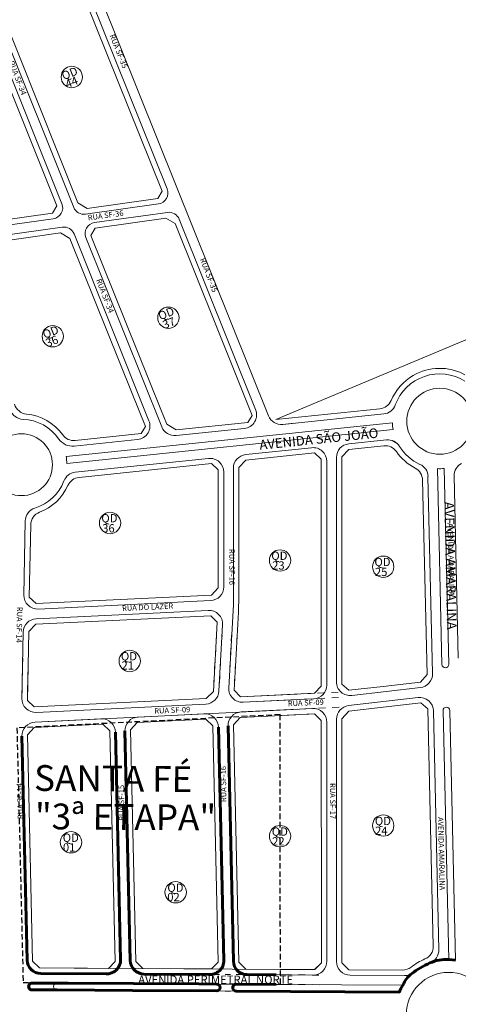
# Model space of a CAD drawing. Units: millimetres. Extents: x 0 to 23224, y 0 to 46018.
# Drawn here: x 10195 to 10514, y 5773 to 6489 of the extents above; entities that cross this region are included whole.
import ezdxf

# ---------------------------------------------------------------- set-up
doc = ezdxf.new("R2010")
doc.units = ezdxf.units.MM
doc.linetypes.add('093_pup01_etapa01_residencial01_rev09_300713$0${ Wide Dash }', pattern=[12, 4, -2, 4, -2])
doc.layers.add('DIVISA', color=3, linetype='Continuous')
doc.layers.add('MEIO FIO - SANTA FÉ 2', color=1, linetype='Continuous')
for name, color, linetype, lineweight in [('MEIO_FIO', 252, 'Continuous', 15), ('NOME_AVENIDA', 7, 'Continuous', 0), ('NOME_LOT_END_VELHO', 3, 'Continuous', 25), ('NOME_RUA', 7, 'Continuous', 0), ('NUMERO_QUADRA', 7, 'Continuous', 0), ('QUADRA_INTERNA', 252, 'Continuous', 20), ('Varrição_SantaFe2etapa3etapa', 40, 'Continuous', 60)]:
    doc.layers.add(name, color=color, linetype=linetype, lineweight=lineweight)
doc.styles.add('ROMANS', font='romans.shx', dxfattribs={"height": 8})
doc.styles.get("Standard").update_dxf_attribs({"font": 'arial.ttf'})
doc.styles.add('TEXTO_2', font='romant.shx', dxfattribs={"height": 5})

# ---------------------------------------------------------------- blocks, each defined once
blk = doc.blocks.new('Santa Fe_4 Etapa')
at = {"layer": 'MEIO_FIO'}
for p, q in [((11499.01, 6162.73), (11502.29, 6020.35)), ((11504.01, 6162.85), (11507.29, 6020.46)), ((11492.14, 6156.98), (11495.45, 6013.66)), ((11511.14, 6157.42), (11514.19, 6024.93)), ((11496.07, 5986.55), (11500.07, 5812.81)), ((11503.07, 5986.71), (11507.24, 5805.58)), ((11508.07, 5986.82), (11512.25, 5805.25))]:
    blk.add_line(p, q, dxfattribs=at)
for centre, radius in [((11500.72, 6197.19), 24), ((11507.13, 5765.58), 30.75)]:
    blk.add_circle(centre, radius, dxfattribs=at)
for centre, radius, start, end in [((11500.72, 6197.19), 34.5, 58.03999, 159.94015), ((11458.92, 6212.45), 10, 275.92939, 339.94015), ((11500.72, 6197.19), 34.5, 181.77388, 190.0849), ((11462.75, 6173.28), 10.36, 32.57847, 94.63978), ((11500.72, 6197.19), 34.5, 211.91862, 245.33009), ((11521.14, 6157.65), 10, 117.30855, 181.31932), ((11482.15, 6156.75), 10, 1.31932, 65.33009), ((11500.72, 6197.19), 34.5, 267.16381, 275.47483), ((11504.79, 6020.4), 2.5, 181.31932, 1.31932), ((11485.45, 6013.42), 10, 276.61721, 1.31932), ((11486.07, 5986.32), 10, 1.31932, 96.61721), ((11505.57, 5986.77), 2.5, 1.31932, 181.31932), ((11490.07, 5812.58), 10, 289.94469, 1.31932), ((11507.13, 5765.58), 40, 109.94469, 129.78077), ((11507.13, 5765.58), 40, 82.6474, 89.84228), ((11475.14, 5804), 10, 269.66378, 309.78077)]:
    blk.add_arc(centre, radius, start, end, dxfattribs=at)
at = {"layer": 'QUADRA_INTERNA'}
for p, q in [((11488.2, 6154.46), (11491.46, 6013.09)), ((11486.61, 6007.52), (11491.46, 6013.09)), ((11486.95, 5992.46), (11492.03, 5988.04)), ((11492.03, 5988.04), (11496.01, 5815.51))]:
    blk.add_line(p, q, dxfattribs=at)
for centre, radius, start, end in [((11500.72, 6197.19), 38.5, 61.57791, 120.1891), ((11500.72, 6197.19), 38.5, 120.1891, 156.9473), ((11456.09, 6216.18), 10, 275.92939, 336.9473), ((11460.95, 6169.43), 10, 34.91147, 95.92939), ((11500.72, 6197.19), 38.5, 214.91147, 242.33724), ((11478.2, 6154.23), 10, 1.31932, 62.33724), ((11486.01, 5815.28), 10, 293.02231, 1.31932), ((11507.13, 5765.58), 44, 113.02231, 128.20522), ((11473.73, 5808.01), 10, 269.66378, 308.20522)]:
    blk.add_arc(centre, radius, start, end, dxfattribs=at)
at = {"layer": 'NOME_RUA', "ltscale": 2, "char_height": 4, "width": 85.9337, "attachment_point": 2, "style": 'ROMANS'}
for insert, rotation in [((11510.86, 6096.65, 91.67), 271.28659), ((11503.95, 5882.74, 152.78), 271.32354)]:
    blk.add_mtext('{\\C0;AVENIDA AMARALINA}', dxfattribs=dict(at, insert=insert, rotation=rotation))

msp = doc.modelspace()

# ---------------------------------------------------------------- linework, layer by layer
at = {"layer": 'MEIO FIO - SANTA FÉ 2'}
for points in [[(10339.7, 5974.66), (10343.6, 5805.06, -0.450642), (10332.56, 5794.84), (10285.53, 5795.12, -0.405781), (10275.59, 5804.89), (10271.75, 5972.08)], [(10381.72, 5794.55), (10360.56, 5794.68, -0.405781), (10350.62, 5804.45), (10346.68, 5975.75)], [(10264.77, 5970.98), (10268.57, 5805.51, -0.438147), (10257.98, 5795.28), (10210.5, 5795.56, -0.405783), (10200.56, 5805.33), (10196.81, 5968.17)], [(10512.25, 5805.25), (10507.24, 5805.58, 0.119673), (10493.48, 5803.18, 0.060065), (10480.2, 5795.38, 0.140143), (10473.95, 5787.01, 0.036021), (10471.22, 5782.03), (10352.56, 5782.72, -0.994299), (10352.56, 5787.72), (10381.78, 5787.55)], [(10338.56, 5782.81, 0.93406), (10338.59, 5787.81), (10325.58, 5787.88), (10230.46, 5788.44), (10204.13, 5788.44, 1.031766), (10204.13, 5783.56), (10222.23, 5783.56), (10277.14, 5783.17), (10338.56, 5782.81)]]:
    msp.add_lwpolyline(points, format="xyb", dxfattribs=at)
at = {"layer": 'MEIO_FIO', "ltscale": 2}
for p, q in [((10376.15, 6201.1), (10197.04, 6647.55)), ((10302.39, 6366.15), (10239.69, 6522.44)), ((10234.5, 6352.77), (10176.58, 6497.12)), ((10225.88, 6355.44), (10170.09, 6494.51)), ((10296.08, 6355.25), (10243.03, 6347.82)), ((10302.68, 6349.1), (10249.63, 6341.68)), ((10219.56, 6344.54), (10177.82, 6338.69)), ((10226.17, 6338.39), (10178.34, 6331.7)), ((10366.79, 6205.64), (10311.22, 6344.16)), ((10289.21, 6197.59), (10234.7, 6333.45)), ((10298.58, 6193.04), (10243.32, 6330.78)), ((10386.47, 6194.87), (10459.95, 6202.51)), ((10228.95, 6171.48), (10466.24, 6196.12)), ((10386.47, 6194.87), (10394.47, 6195.7)), ((10229.47, 6166.5), (10466.75, 6191.15)), ((10308.89, 6186.82), (10358.54, 6191.97)), ((10234.82, 6179.12), (10280.96, 6183.92)), ((10434.53, 6180.76), (10461.92, 6183.61)), ((10359.53, 6172.97), (10407.53, 6177.96)), ((10235.58, 6160.1), (10332.53, 6170.17)), ((10418.56, 6005.33), (10418.56, 6168.01)), ((10425.56, 6007.64), (10425.56, 6170.82)), ((10343.57, 6076.74), (10343.57, 6160.22)), ((10350.57, 6063.89), (10350.57, 6163.03)), ((10499.01, 6162.73), (10502.29, 6020.35)), ((10504.01, 6162.85), (10507.29, 6020.46)), ((10492.14, 6156.98), (10495.45, 6013.66)), ((10511.14, 6157.42), (10514.19, 6024.93)), ((10198.2, 6070.78), (10199.21, 6124.71)), ((10208.69, 6060.6), (10334.06, 6066.75)), ((10207.2, 6053.52), (10332.26, 6059.66)), ((10350.56, 6063.7), (10347.21, 6003.37)), ((10342.74, 6049.12), (10340.06, 6000.93)), ((10196.78, 5995.62), (10197.69, 6043.72)), ((10342.32, 6041.54), (10342.06, 6036.94)), ((10349.34, 6041.67), (10349.09, 6037.28)), ((10341.78, 6031.92), (10341.5, 6026.9)), ((10348.81, 6032.26), (10348.53, 6027.24)), ((10197.24, 6019.82), (10197.33, 6024.83)), ((10341.23, 6021.88), (10340.95, 6016.86)), ((10348.26, 6022.22), (10347.98, 6017.2)), ((10197.05, 6009.79), (10197.14, 6014.8)), ((10340.67, 6011.84), (10340.39, 6006.82)), ((10347.7, 6012.18), (10347.42, 6007.16)), ((10196.86, 5999.77), (10196.96, 6004.78)), ((10340.11, 6001.8), (10340.06, 6000.93)), ((10436.72, 5997.7), (10486.6, 6003.49)), ((10357.68, 5992.82), (10409.05, 5995.35)), ((10357.68, 5992.82), (10397.11, 5994.76)), ((10402.11, 5995.01), (10407.1, 5995.25)), ((10412.1, 5995.5), (10417.09, 5995.74)), ((10422.09, 5995.99), (10427.08, 5996.23)), ((10434.41, 5990.39), (10484.92, 5996.25)), ((10207.27, 5985.44), (10330.57, 5991.49)), ((10207.27, 5985.44), (10330.57, 5991.49)), ((10356.19, 5985.74), (10397.51, 5987.77)), ((10384.57, 5987.14), (10408.07, 5988.29)), ((10402.51, 5988.02), (10407.5, 5988.26)), ((10412.5, 5988.51), (10417.49, 5988.75)), ((10422.49, 5989), (10427.48, 5989.24)), ((10206.32, 5978.38), (10384.57, 5987.14)), ((10206.32, 5978.38), (10254.28, 5980.74)), ((10281.26, 5982.06), (10329.21, 5984.42)), ((10425.57, 5804.24), (10425.56, 5980.46)), ((10496.07, 5986.55), (10500.07, 5812.81)), ((10503.07, 5986.71), (10507.24, 5805.58)), ((10508.07, 5986.82), (10512.25, 5805.25)), ((10339.7, 5974.66), (10343.6, 5805.06)), ((10346.68, 5975.52), (10350.62, 5804.45)), ((10418.57, 5804.39), (10418.56, 5978.3)), ((10196.81, 5968.17), (10200.56, 5805.33)), ((10196.81, 5968.17), (10200.56, 5805.33)), ((10264.77, 5970.98), (10268.57, 5805.51)), ((10271.75, 5971.85), (10275.59, 5804.89)), ((10222.98, 5795.48), (10210.5, 5795.56)), ((10258.52, 5795.28), (10210.5, 5795.56)), ((10232.98, 5795.43), (10227.98, 5795.45)), ((10242.98, 5795.37), (10237.98, 5795.4)), ((10252.98, 5795.31), (10247.98, 5795.34)), ((10261.55, 5795.26), (10257.98, 5795.28)), ((10333.55, 5794.83), (10285.53, 5795.12)), ((10332.56, 5794.84), (10329.41, 5794.86)), ((10340.56, 5794.79), (10336.56, 5794.82)), ((10348.56, 5794.75), (10344.56, 5794.77)), ((10356.56, 5794.7), (10352.56, 5794.72)), ((10364.56, 5794.65), (10360.56, 5794.68)), ((10392.8, 5794.49), (10360.56, 5794.68)), ((10372.56, 5794.61), (10368.56, 5794.63)), ((10380.56, 5794.56), (10376.56, 5794.58)), ((10384.57, 5794.54), (10384.56, 5794.54)), ((10408.51, 5794.4), (10384.57, 5794.54)), ((10402.8, 5794.43), (10397.8, 5794.46)), ((10412.8, 5794.37), (10407.8, 5794.4)), ((10475.08, 5794), (10435.51, 5794.24)), ((10222.96, 5788.48), (10222.26, 5788.49)), ((10369.93, 5787.62), (10222.26, 5788.49)), ((10232.96, 5788.43), (10227.96, 5788.45)), ((10242.96, 5788.37), (10237.96, 5788.4)), ((10252.96, 5788.31), (10247.96, 5788.34)), ((10261.28, 5788.26), (10257.96, 5788.28)), ((10332.56, 5787.84), (10329.13, 5787.86)), ((10340.56, 5787.79), (10336.56, 5787.82)), ((10348.56, 5787.75), (10344.56, 5787.77)), ((10356.56, 5787.7), (10352.56, 5787.72)), ((10364.56, 5787.65), (10360.56, 5787.68)), ((10369.93, 5787.62), (10368.56, 5787.63)), ((10392.87, 5787.49), (10375.5, 5787.59)), ((10380.56, 5787.56), (10376.56, 5787.58)), ((10473.95, 5787.01), (10384.56, 5787.54)), ((10402.87, 5787.43), (10397.87, 5787.46)), ((10412.88, 5787.37), (10407.88, 5787.4)), ((10222.94, 5783.48), (10222.23, 5783.49)), ((10369.9, 5782.62), (10222.23, 5783.49)), ((10232.94, 5783.43), (10227.94, 5783.45)), ((10242.94, 5783.37), (10237.94, 5783.4)), ((10252.94, 5783.31), (10247.94, 5783.34)), ((10261.09, 5783.26), (10257.94, 5783.28)), ((10332.56, 5782.84), (10328.94, 5782.86)), ((10340.56, 5782.79), (10336.56, 5782.82)), ((10348.56, 5782.75), (10344.56, 5782.77)), ((10356.56, 5782.7), (10352.56, 5782.72)), ((10364.56, 5782.65), (10360.56, 5782.68)), ((10369.9, 5782.62), (10368.56, 5782.63)), ((10392.93, 5782.49), (10375.47, 5782.59)), ((10471.22, 5782.03), (10376.56, 5782.58)), ((10402.93, 5782.43), (10397.93, 5782.46)), ((10412.93, 5782.37), (10407.93, 5782.4))]:
    msp.add_line(p, q, dxfattribs=at)
for centre, radius in [((10500.72, 6197.19), 24), ((10196.48, 6165.59), 22.5)]:
    msp.add_circle(centre, radius, dxfattribs=at)
for centre, radius, start, end in [((10294.97, 6363.17), 8, 277.96877, 21.86036), ((10218.46, 6352.46), 8, 277.96877, 21.86036), ((10241.92, 6355.74), 8, 201.86036, 277.96877), ((10303.79, 6341.18), 8, 21.86036, 97.96877), ((10227.28, 6330.47), 8, 21.86036, 97.96877), ((10250.74, 6333.75), 8, 97.96877, 201.86036), ((10500.72, 6197.19), 34.5, 58.03999, 159.94015), ((10197.99, 6208.56), 10, 196.28286, 267.98521), ((10357.51, 6201.92), 10, 275.92944, 21.86036), ((10458.92, 6212.45), 10, 275.92939, 339.94015), ((10196.48, 6165.59), 33, 34.46981, 87.98521), ((10279.93, 6193.86), 10, 275.92944, 21.86036), ((10385.44, 6204.82), 10, 201.86036, 275.92944), ((10385.44, 6204.82), 10, 201.8603, 275.92939), ((10500.72, 6197.19), 34.5, 181.77388, 190.0849), ((10307.86, 6196.76), 10, 201.86036, 275.92944), ((10233.58, 6191.06), 12, 214.46981, 275.92944), ((10435.56, 6170.82), 10, 95.92939, 180.0006), ((10462.95, 6173.66), 10, 31.91862, 95.92939), ((10408.56, 6168.01), 10, 0.0006, 95.92939), ((10500.72, 6197.19), 34.5, 211.91862, 245.33009), ((10196.48, 6165.59), 33, 1.58463, 10.27414), ((10333.57, 6160.22), 10, 0, 95.92939), ((10360.57, 6163.03), 10, 95.92939, 180), ((10521.14, 6157.65), 10, 117.30855, 181.31932), ((10236.62, 6150.15), 10, 95.92939, 158.96167), ((10482.15, 6156.75), 10, 1.31932, 65.33009), ((10500.72, 6197.19), 34.5, 267.16381, 275.47483), ((10196.48, 6165.59), 33, 287.21937, 338.96167), ((10209.21, 6124.52), 10, 107.21937, 178.92173), ((10333.57, 6076.74), 10, 272.81085, 0), ((10208.2, 6070.59), 10, 178.92173, 272.81085), ((10332.75, 6049.67), 10, 356.81993, 92.81085), ((10207.69, 6043.53), 10, 92.81085, 178.92173), ((10504.79, 6020.4), 2.5, 181.31932, 1.31932), ((10485.45, 6013.42), 10, 276.61721, 1.31932), ((10357.19, 6002.81), 10, 176.81993, 272.81085), ((10357.19, 6002.81), 10, 176.81994, 272.81087), ((10408.56, 6005.33), 10, 272.81085, 0.0006), ((10435.56, 6007.64), 10, 180.0006, 276.61721), ((10206.78, 5995.43), 10, 178.92173, 272.81085), ((10206.78, 5995.43), 10, 178.92174, 272.81087), ((10330.08, 6001.48), 10, 272.81085, 356.81993), ((10330.08, 6001.48), 10, 272.81087, 356.81994), ((10486.07, 5986.32), 10, 1.31932, 96.61721), ((10408.56, 5978.3), 10, 0.0006, 92.81085), ((10435.56, 5980.46), 10, 96.61721, 180.0006), ((10505.57, 5986.77), 2.5, 1.31932, 181.31932), ((10254.77, 5970.75), 10, 1.31825, 92.81087), ((10281.75, 5972.08), 10, 92.81087, 181.31825), ((10329.7, 5974.43), 10, 1.31825, 92.81087), ((10356.68, 5975.75), 10, 92.81087, 181.31825), ((10206.81, 5968.4), 10, 92.81085, 181.31823), ((10206.81, 5968.4), 10, 92.81087, 181.31825), ((10490.07, 5812.58), 10, 289.94469, 1.31932), ((10210.56, 5805.56), 10, 181.31823, 269.66378), ((10210.56, 5805.56), 10, 181.31825, 269.6638), ((10258.58, 5805.28), 10, 269.6638, 1.31825), ((10285.59, 5805.12), 10, 181.31825, 269.6638), ((10333.61, 5804.83), 10, 269.6638, 1.31825), ((10360.62, 5804.68), 10, 181.31825, 269.6638), ((10408.57, 5804.39), 10, 269.66378, 0.0006), ((10435.57, 5804.24), 10, 180.0006, 269.66378), ((10507.13, 5765.58), 40, 109.94469, 129.78077), ((10507.13, 5765.58), 40, 82.6474, 89.84228), ((10475.14, 5804), 10, 269.66378, 309.78077), ((10222.24, 5785.99), 2.5, 89.66378, 269.66378), ((10222.24, 5785.99), 2.5, 89.6638, 269.6638), ((10507.13, 5765.58), 39.5, 147.14111, 155.3929)]:
    msp.add_arc(centre, radius, start, end, dxfattribs=at)
at = {"layer": 'NOME_LOT_END_VELHO', "linetype": '093_pup01_etapa01_residencial01_rev09_300713$0${ Wide Dash }'}
msp.add_lwpolyline([(10384.52, 5983.79), (10193.15, 5974.13), (10197.68, 5788.89), (10384.8, 5787.79)], close=True, dxfattribs=at)
at = {"layer": 'NUMERO_QUADRA', "ltscale": 2}
for centre in [(10233.08, 6447.59), (10303.33, 6272.5), (10219.25, 6259.01), (10260.92, 6123.2), (10384.57, 6095.93), (10459.55, 6091.38), (10275.18, 6022.81), (10459.55, 5903.14), (10384.56, 5895.41), (10232.49, 5890.97), (10308.61, 5854.61)]:
    msp.add_circle(centre, 7.77, dxfattribs=at)
at = {"layer": 'QUADRA_INTERNA', "ltscale": 2}
for p, q in [((10298.72, 6364.56), (10235.61, 6521.88)), ((10237.51, 6355.99), (10179.92, 6499.53)), ((10222.21, 6353.85), (10166, 6493.95)), ((10295.63, 6359.22), (10298.72, 6364.56)), ((10219.12, 6348.51), (10222.21, 6353.85)), ((10237.51, 6355.99), (10244.33, 6352.04)), ((10295.63, 6359.22), (10244.33, 6352.04)), ((10219.12, 6348.51), (10158.5, 6340.03)), ((10301.39, 6344.88), (10250.08, 6337.7)), ((10301.39, 6344.88), (10308.2, 6340.94)), ((10353.52, 6227.98), (10308.2, 6340.94)), ((10224.87, 6334.17), (10162.75, 6325.48)), ((10224.87, 6334.17), (10231.69, 6330.23)), ((10246.99, 6332.37), (10250.08, 6337.7)), ((10297.83, 6205.64), (10246.99, 6332.37)), ((10276.91, 6217.49), (10231.69, 6330.23)), ((10542.65, 6266), (10381.55, 6198.38)), ((10364.18, 6201.41), (10353.52, 6227.98)), ((10276.91, 6217.49), (10286.6, 6193.36)), ((10302.11, 6194.97), (10297.83, 6205.64)), ((10381.55, 6198.38), (10457.13, 6206.23)), ((10302.11, 6194.97), (10308.95, 6190.84)), ((10308.95, 6190.84), (10361.06, 6196.26)), ((10361.06, 6196.26), (10364.18, 6201.41)), ((10235.57, 6183.22), (10283.49, 6188.2)), ((10283.49, 6188.2), (10286.6, 6193.36)), ((10359.54, 6168.95), (10409.59, 6174.15)), ((10409.59, 6174.15), (10414.56, 6169.67)), ((10429.56, 6171.23), (10434.53, 6176.74)), ((10434.53, 6176.74), (10459.92, 6179.38)), ((10238.36, 6156.37), (10334.59, 6166.36)), ((10334.59, 6166.36), (10339.57, 6161.88)), ((10354.57, 6163.44), (10359.54, 6168.95)), ((10414.56, 6143.93), (10414.56, 6169.67)), ((10429.56, 6152.11), (10429.56, 6171.23)), ((10339.57, 6076.03), (10339.57, 6161.88)), ((10354.57, 6143.93), (10354.57, 6163.44)), ((10429.56, 6005.9), (10429.56, 6152.11)), ((10488.2, 6154.46), (10491.46, 6013.09)), ((10354.57, 6070.26), (10354.57, 6143.93)), ((10414.56, 6004.62), (10414.56, 6143.93)), ((10202.17, 6069.28), (10203.16, 6121.84)), ((10334.57, 6070.78), (10339.57, 6076.03)), ((10202.17, 6069.28), (10207.07, 6064.52)), ((10207.07, 6064.52), (10334.57, 6070.78)), ((10354.26, 6058.25), (10354.57, 6070.26)), ((10206.79, 6049.49), (10334.12, 6055.74)), ((10334.12, 6055.74), (10338.84, 6051)), ((10354.26, 6058.25), (10351.11, 6001.49)), ((10201.7, 6044.25), (10206.79, 6049.49)), ((10338.84, 6051), (10336.05, 6000.75)), ((10200.76, 5994.12), (10201.7, 6044.25)), ((10338.31, 6041.46), (10338.05, 6036.74)), ((10353.35, 6041.75), (10353.11, 6037.48)), ((10337.77, 6031.72), (10337.49, 6026.7)), ((10352.83, 6032.46), (10352.55, 6027.44)), ((10201.24, 6020.01), (10201.34, 6025.02)), ((10337.21, 6021.68), (10336.93, 6016.66)), ((10352.27, 6022.42), (10351.99, 6017.4)), ((10201.05, 6009.99), (10201.15, 6015)), ((10336.65, 6011.64), (10336.37, 6006.62)), ((10351.72, 6012.38), (10351.44, 6007.36)), ((10486.61, 6007.52), (10491.46, 6013.09)), ((10200.87, 5999.97), (10200.96, 6004.98)), ((10336.09, 6001.6), (10336.05, 6000.75)), ((10351.16, 6002.34), (10351.11, 6001.49)), ((10409.57, 5999.38), (10414.56, 6004.62)), ((10429.56, 6005.9), (10434.53, 6001.48)), ((10434.53, 6001.48), (10459.55, 6004.38)), ((10459.55, 6004.38), (10486.61, 6007.52)), ((10200.76, 5994.12), (10200.77, 5994.96)), ((10205.66, 5989.36), (10330.77, 5995.51)), ((10205.66, 5989.36), (10330.77, 5995.51)), ((10330.77, 5995.51), (10336.05, 6000.75)), ((10330.77, 5995.51), (10336.05, 6000.75)), ((10351.11, 6001.49), (10355.83, 5996.74)), ((10351.11, 6001.49), (10355.83, 5996.74)), ((10355.83, 5996.74), (10409.57, 5999.38)), ((10355.83, 5996.74), (10396.89, 5998.75)), ((10401.88, 5999), (10406.87, 5999.24)), ((10411.87, 5999.49), (10416.86, 5999.73)), ((10421.86, 5999.98), (10426.85, 6000.23)), ((10200.76, 5994.12), (10205.66, 5989.36)), ((10200.76, 5994.12), (10205.66, 5989.36)), ((10434.53, 5986.38), (10459.55, 5989.28)), ((10459.55, 5989.28), (10486.95, 5992.46)), ((10486.95, 5992.46), (10492.03, 5988.04)), ((10492.03, 5988.04), (10496.01, 5815.51)), ((10280.61, 5978.03), (10330.57, 5980.48)), ((10335.68, 5975.73), (10330.57, 5980.48)), ((10350.66, 5976.46), (10355.54, 5981.71)), ((10355.54, 5981.71), (10396.07, 5983.7)), ((10384.57, 5983.13), (10409.57, 5984.36)), ((10404.07, 5984.09), (10405.5, 5984.16)), ((10409.57, 5984.36), (10414.56, 5979.6)), ((10429.56, 5980.8), (10434.53, 5986.38)), ((10429.57, 5818.55), (10429.56, 5980.8)), ((10200.79, 5969.1), (10205.67, 5974.35)), ((10200.79, 5969.1), (10205.67, 5974.35)), ((10205.67, 5974.35), (10255.63, 5976.8)), ((10255.63, 5976.8), (10260.74, 5972.05)), ((10275.73, 5972.78), (10280.61, 5978.03)), ((10335.68, 5975.73), (10339.63, 5803.8)), ((10350.66, 5976.46), (10354.64, 5803.71)), ((10414.57, 5823.54), (10414.56, 5979.6)), ((10200.79, 5969.1), (10204.58, 5804.59)), ((10200.79, 5969.1), (10204.58, 5804.59)), ((10260.74, 5972.05), (10264.6, 5804.24)), ((10275.73, 5972.78), (10279.61, 5804.15)), ((10414.57, 5803.36), (10414.57, 5823.54)), ((10429.57, 5818.55), (10429.57, 5803.27)), ((10204.58, 5804.59), (10209.69, 5799.56)), ((10204.58, 5804.59), (10209.69, 5799.56)), ((10259.72, 5799.27), (10264.6, 5804.24)), ((10279.61, 5804.15), (10284.72, 5799.12)), ((10334.75, 5798.83), (10339.63, 5803.8)), ((10354.64, 5803.71), (10359.75, 5798.68)), ((10409.57, 5798.39), (10414.57, 5803.36)), ((10409.78, 5798.39), (10414.66, 5803.36)), ((10414.63, 5804.91), (10414.66, 5803.36)), ((10429.57, 5803.27), (10434.57, 5798.24)), ((10259.72, 5799.27), (10209.69, 5799.56)), ((10384.57, 5798.54), (10209.69, 5799.56)), ((10334.75, 5798.83), (10284.72, 5799.12)), ((10392.76, 5798.49), (10359.75, 5798.68)), ((10409.57, 5798.39), (10384.57, 5798.54)), ((10402.77, 5798.43), (10397.76, 5798.46)), ((10473.67, 5798.01), (10434.57, 5798.24))]:
    msp.add_line(p, q, dxfattribs=at)
for centre, radius, start, end in [((10500.72, 6197.19), 38.5, 61.57791, 120.1891), ((10500.72, 6197.19), 38.5, 120.1891, 156.9473), ((10201.05, 6212.37), 10, 196.28286, 264.42283), ((10456.09, 6216.18), 10, 275.92939, 336.9473), ((10196.48, 6165.59), 37, 35.92944, 84.42283), ((10234.54, 6193.17), 10, 215.92944, 275.92944), ((10460.95, 6169.43), 10, 34.91147, 95.92939), ((10500.72, 6197.19), 38.5, 214.91147, 242.33724), ((10478.2, 6154.23), 10, 1.31932, 62.33724), ((10239.39, 6146.42), 10, 95.92939, 155.92939), ((10196.48, 6165.59), 37, 290.78176, 335.92939), ((10213.16, 6121.65), 10, 110.78176, 178.92173), ((10486.01, 5815.28), 10, 293.02231, 1.31932), ((10507.13, 5765.58), 44, 113.02231, 128.20522), ((10473.73, 5808.01), 10, 269.66378, 308.20522)]:
    msp.add_arc(centre, radius, start, end, dxfattribs=at)
at = {"layer": 'Varrição_SantaFe2etapa3etapa'}
for points in [[(10339.7, 5974.66), (10343.6, 5805.06, -0.450642), (10332.56, 5794.84), (10285.53, 5795.12, -0.405781), (10275.59, 5804.89), (10271.75, 5972.08)], [(10381.72, 5794.55), (10360.56, 5794.68, -0.405781), (10350.62, 5804.45), (10346.68, 5975.75)], [(10264.77, 5970.98), (10268.57, 5805.51, -0.438147), (10257.98, 5795.28), (10210.5, 5795.56, -0.405783), (10200.56, 5805.33), (10196.81, 5968.17)], [(10512.25, 5805.25), (10507.24, 5805.58, 0.119673), (10493.48, 5803.18, 0.060065), (10480.2, 5795.38, 0.140143), (10473.95, 5787.01, 0.036021), (10471.22, 5782.03), (10352.56, 5782.72, -0.994299), (10352.56, 5787.72), (10381.78, 5787.55)], [(10338.56, 5782.81, 0.93406), (10338.59, 5787.81), (10325.58, 5787.88), (10230.46, 5788.44), (10204.13, 5788.44, 1.031766), (10204.13, 5783.56), (10222.23, 5783.56), (10277.14, 5783.17), (10338.56, 5782.81)]]:
    msp.add_lwpolyline(points, format="xyb", dxfattribs=at)

# ---------------------------------------------------------------- block references
at = {"layer": 'NUMERO_QUADRA'}
msp.add_blockref('Santa Fe_4 Etapa', (-1000, 0), dxfattribs=at)

# ---------------------------------------------------------------- texts
at = {"layer": 'DIVISA', "ltscale": 2}
msp.add_text('GLEBA RIBEIRÃO TAQUARUSSÚ 2ª ETAPA', height=19.997, rotation=330.78821, dxfattribs=at).set_placement((10228.59, 6707.43))
at = {"layer": 'NOME_AVENIDA', "ltscale": 2}
for s, height, rotation, p in [('AVENIDA SÃO JOÃO', 7, 5.85997, (10369.86, 6176.44)), ('AVENIDA AMARALINA', 7, 271.17063, (10504.08, 6138.6)), ('AVENIDA PERIMETRAL NORTE', 6, 0.00002, (10281.39, 5788.02))]:
    msp.add_text(s, height=height, rotation=rotation, dxfattribs=at).set_placement(p)
at = {"layer": 'NOME_LOT_END_VELHO', "ltscale": 2, "style": 'ROMANS'}
for s, p in [('SANTA FÉ', (10205.57, 5928.37)), ('"3ª ETAPA"', (10206.21, 5900.51))]:
    msp.add_text(s, height=18.75, rotation=359.55078, dxfattribs=at).set_placement(p)
at = {"layer": 'NOME_RUA', "ltscale": 2}
for s, rotation, p in [('RUA SF-35', 292.0335, (10260.37, 6477.72)), ('RUA SF-34', 291.10617, (10187.06, 6458.41)), ('RUA SF-36', 7.74614, (10245, 6343.19)), ('RUA SF-35', 290.84974, (10326.21, 6315.03)), ('RUA SF-34', 291.10617, (10250.65, 6299.91)), ('RUA SF-16', 270.16076, (10347.52, 6104.25)), ('RUA SF-14', 268.61168, (10193.26, 6062.25)), ('RUA DO LAZER', 2.67694, (10269.74, 6059.17)), ('RUA SF-09', 2.47637, (10390.27, 5989.85)), ('RUA SF-09', 2.47639, (10293.17, 5984.48)), ('RUA SF-16', 90.67938, (10345.53, 5920.27)), ('RUA SF-14', 91.69849, (10197.77, 5907.94)), ('RUA SF-15', 90.67938, (10271.35, 5906.6)), ('RUA SF-17', 270.16076, (10420.83, 5934.02))]:
    msp.add_text(s, height=4, rotation=rotation, dxfattribs=at).set_placement(p)
at = {"layer": 'NUMERO_QUADRA', "ltscale": 2, "style": 'TEXTO_2'}
for s, rotation, p in [('QD', 21.86036, (10227.19, 6445.3)), ('44', 21.86036, (10229.79, 6439.38)), ('QD', 21.86036, (10297.42, 6270.63)), ('37', 21.86036, (10300.59, 6264.19)), ('QD', 21.86036, (10213.34, 6257.14)), ('36', 21.86036, (10215.44, 6250.94)), ('21', 0.00002, (10269.18, 6016.57)), ('22', 0.00002, (10378.77, 5888.64)), ('01', 0.00002, (10226.59, 5884.21)), ('02', 0.00002, (10302.49, 5848.11))]:
    msp.add_text(s, height=6, rotation=rotation, dxfattribs=at).set_placement(p)
for s, p in [('QD', (10254.56, 6123.65)), ('36', (10255.18, 6116.35)), ('QD', (10378.2, 6096.37)), ('23', (10378.78, 6089.31)), ('QD', (10453.19, 6091.83)), ('25', (10453.53, 6084.6)), ('QD', (10268.81, 6023.26)), ('QD', (10453.53, 5903.45)), ('QD', (10378.54, 5895.73)), ('24', (10453.63, 5896.32)), ('QD', (10226.47, 5891.28)), ('22', (10378.77, 5888.64)), ('QD', (10302.59, 5854.92))]:
    msp.add_text(s, height=6, dxfattribs=at).set_placement(p)

doc.saveas('drawing.dxf')
